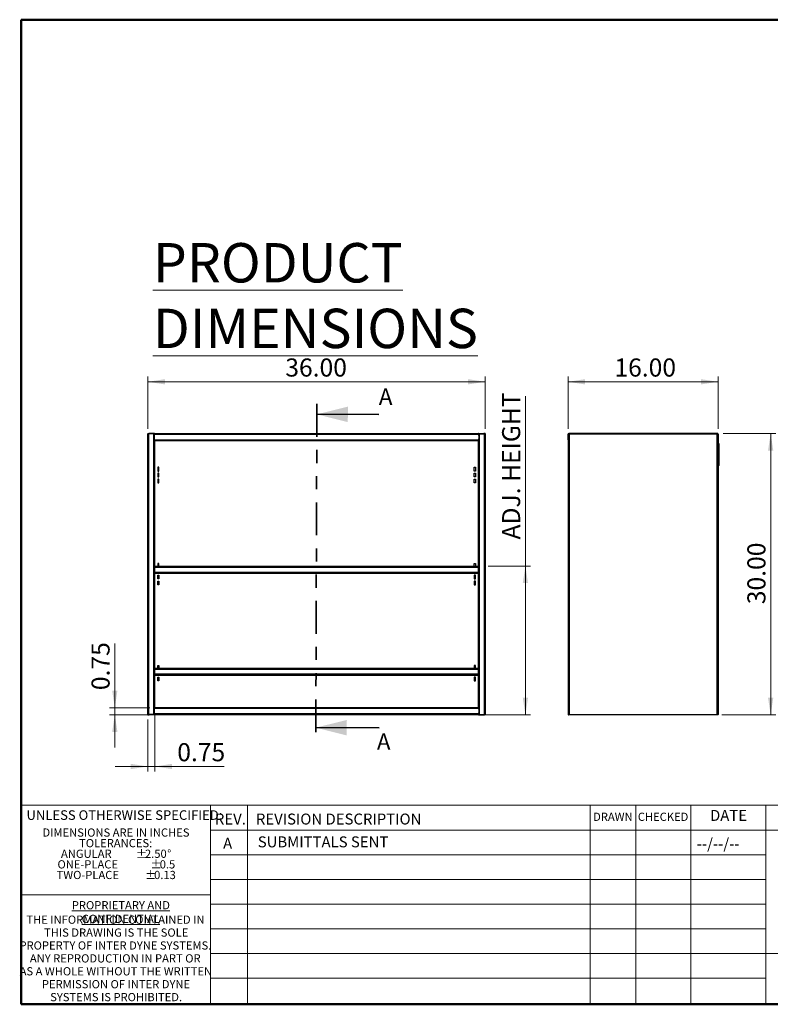
# Model space of a CAD drawing. Units: inches. Extents: x 0.5 to 10.5, y 0.5 to 8.
# Drawn here: x 0.5 to 6.2, y 0.5 to 8 of the extents above; entities that cross this region are included whole.
import ezdxf

# ---------------------------------------------------------------- set-up
doc = ezdxf.new("R2010")
doc.units = ezdxf.units.IN
doc.header["$MEASUREMENT"] = 0
doc.linetypes.add('PHANTOM', pattern=[0.5, 0.25, -0.05, 0.05, -0.05, 0.05, -0.05])
doc.styles.add('SLDTEXTSTYLE0', font='TXT', dxfattribs={"width": 0.75})
doc.dimstyles.new('SLDDIMSTYLE0', dxfattribs={"dimtxt": 0.137795, "dimasz": 0.13, "dimexe": 0, "dimexo": 0.0625, "dimgap": 0.034449, "dimtad": 1, "dimlfac": 14, "dimrnd": 1e-09, "dimzin": 4, "dimdsep": 46, "dimtxsty": 'SLDTEXTSTYLE0', "dimsah": 1, "dimcen": 0.09, "dimadec": 0, "dimazin": 1, "dimtfac": 1, "dimtofl": 0, "dimtmove": 0, "dimatfit": 3, "dimfxl": 0, "dimfrac": 2, "dimtolj": 1, "dimtzin": 12, "dimarcsym": 0})
doc.dimstyles.new('SLDDIMSTYLE1', dxfattribs={"dimtxt": 0.137795, "dimasz": 0.13, "dimexe": 0, "dimexo": 0.0625, "dimgap": 0.034449, "dimtad": 1, "dimlfac": 14, "dimrnd": 1e-09, "dimdsep": 46, "dimtxsty": 'SLDTEXTSTYLE0', "dimsah": 1, "dimcen": 0.09, "dimadec": 0, "dimazin": 2, "dimtfac": 1, "dimtmove": 0, "dimatfit": 0, "dimfxl": 0, "dimfrac": 2, "dimtolj": 1, "dimtzin": 12, "dimarcsym": 0})
doc.dimstyles.new('SLDDIMSTYLE2', dxfattribs={"dimtxt": 0.137795, "dimasz": 0.13, "dimexe": 0, "dimexo": 0.0625, "dimgap": 0.034449, "dimtad": 1, "dimlfac": 14, "dimrnd": 1e-09, "dimzin": 12, "dimdsep": 46, "dimtxsty": 'SLDTEXTSTYLE0', "dimsah": 1, "dimcen": 0.09, "dimadec": 0, "dimazin": 3, "dimtfac": 1, "dimtofl": 0, "dimtmove": 0, "dimatfit": 3, "dimfxl": 0, "dimfrac": 2, "dimtolj": 1, "dimtzin": 12, "dimarcsym": 0})

# ---------------------------------------------------------------- blocks, each defined once
blk = doc.blocks.new('_D')
at = {"color": 7, "linetype": 'Continuous', "lineweight": 0}
for p, q in [((1.4665, 4.8843), (1.4665, 5.2812)), ((4.0376, 4.8843), (4.0376, 5.2812)), ((1.4665, 5.2418), (4.0376, 5.2418))]:
    blk.add_line(p, q, dxfattribs=at)
at = {"color": 7, "linetype": 'Continuous', "lineweight": 18}
for points in [[(1.4665, 5.2418), (1.5965, 5.2218), (1.5965, 5.2618)], [(4.0376, 5.2418), (3.9076, 5.2618), (3.9076, 5.2218)]]:
    blk.add_solid(points, dxfattribs=at)
at = {"color": 7, "linetype": 'Continuous', "lineweight": 18, "insert": (2.5141, 5.4195), "char_height": 0.1378, "attachment_point": 1, "style": 'SLDTEXTSTYLE0'}
blk.add_mtext('36.00', dxfattribs=at)
blk = doc.blocks.new('_D_1')
at = {"color": 7, "linetype": 'Continuous', "lineweight": 0}
for p, q in [((1.2144, 2.7588), (1.2144, 3.2494)), ((1.4805, 2.7588), (1.175, 2.7588)), ((1.4805, 2.7053), (1.175, 2.7053)), ((1.2144, 2.7588), (1.2144, 2.7053)), ((1.2144, 2.7053), (1.2144, 2.4553))]:
    blk.add_line(p, q, dxfattribs=at)
at = {"color": 7, "linetype": 'Continuous', "lineweight": 18}
for points in [[(1.2144, 2.7588), (1.2344, 2.8888), (1.1944, 2.8888)], [(1.2144, 2.7053), (1.1944, 2.5753), (1.2344, 2.5753)]]:
    blk.add_solid(points, dxfattribs=at)
at = {"color": 7, "linetype": 'Continuous', "lineweight": 18, "insert": (1.0368, 2.8931), "char_height": 0.1378, "attachment_point": 1, "rotation": 90, "style": 'SLDTEXTSTYLE0'}
blk.add_mtext('0.75', dxfattribs=at)
blk = doc.blocks.new('_D_2')
at = {"color": 7, "linetype": 'Continuous', "lineweight": 0}
for p, q in [((1.5201, 2.7127), (1.5201, 2.2722)), ((1.4665, 2.6691), (1.4665, 2.2722)), ((1.4665, 2.3116), (1.2165, 2.3116)), ((1.5201, 2.3116), (1.4665, 2.3116)), ((1.5201, 2.3116), (2.0468, 2.3116))]:
    blk.add_line(p, q, dxfattribs=at)
at = {"color": 7, "linetype": 'Continuous', "lineweight": 18}
for points in [[(1.4665, 2.3116), (1.3365, 2.3316), (1.3365, 2.2916)], [(1.5201, 2.3116), (1.6501, 2.2916), (1.6501, 2.3316)]]:
    blk.add_solid(points, dxfattribs=at)
at = {"color": 7, "linetype": 'Continuous', "lineweight": 18, "insert": (1.6905, 2.4892), "char_height": 0.1378, "attachment_point": 1, "style": 'SLDTEXTSTYLE0'}
blk.add_mtext('0.75', dxfattribs=at)
blk = doc.blocks.new('_D_3')
at = {"color": 7, "linetype": 'Continuous', "lineweight": 0}
for p, q in [((4.3444, 3.8381), (4.3444, 5.1332)), ((4.0598, 3.8381), (4.3838, 3.8381)), ((4.3444, 2.7053), (4.3444, 3.8381)), ((4.0236, 2.7053), (4.3838, 2.7053))]:
    blk.add_line(p, q, dxfattribs=at)
at = {"color": 7, "linetype": 'Continuous', "lineweight": 18}
for points in [[(4.3444, 3.8381), (4.3244, 3.7081), (4.3644, 3.7081)], [(4.3444, 2.7053), (4.3644, 2.8353), (4.3244, 2.8353)]]:
    blk.add_solid(points, dxfattribs=at)
at = {"color": 7, "linetype": 'Continuous', "lineweight": 18, "insert": (4.1668, 4.0406), "char_height": 0.137795, "attachment_point": 1, "rotation": 90, "style": 'SLDTEXTSTYLE0'}
blk.add_mtext('ADJ. HEIGHT', dxfattribs=at)
blk = doc.blocks.new('_D_4')
at = {"color": 7, "linetype": 'Continuous', "lineweight": 0}
for p, q in [((4.6697, 4.8843), (4.6697, 5.2812)), ((5.8126, 4.8843), (5.8126, 5.2812)), ((4.6697, 5.2418), (5.8126, 5.2418))]:
    blk.add_line(p, q, dxfattribs=at)
at = {"color": 7, "linetype": 'Continuous', "lineweight": 18}
for points in [[(4.6697, 5.2418), (4.7997, 5.2218), (4.7997, 5.2618)], [(5.8126, 5.2418), (5.6826, 5.2618), (5.6826, 5.2218)]]:
    blk.add_solid(points, dxfattribs=at)
at = {"color": 7, "linetype": 'Continuous', "lineweight": 18, "insert": (5.023, 5.4195), "char_height": 0.1378, "attachment_point": 1, "style": 'SLDTEXTSTYLE0'}
blk.add_mtext('16.00', dxfattribs=at)
blk = doc.blocks.new('_D_5')
at = {"color": 7, "linetype": 'Continuous', "lineweight": 0}
for p, q in [((5.8517, 4.8481), (6.2534, 4.8481)), ((6.214, 4.8481), (6.214, 2.7053)), ((5.8421, 2.7053), (6.2534, 2.7053))]:
    blk.add_line(p, q, dxfattribs=at)
at = {"color": 7, "linetype": 'Continuous', "lineweight": 18}
for points in [[(6.214, 4.8481), (6.194, 4.7181), (6.234, 4.7181)], [(6.214, 2.7053), (6.234, 2.8353), (6.194, 2.8353)]]:
    blk.add_solid(points, dxfattribs=at)
at = {"color": 7, "linetype": 'Continuous', "lineweight": 18, "insert": (6.0364, 3.5476), "char_height": 0.1378, "attachment_point": 1, "rotation": 90, "style": 'SLDTEXTSTYLE0'}
blk.add_mtext('30.00', dxfattribs=at)

msp = doc.modelspace()

# ---------------------------------------------------------------- linework, layer by layer
at = {"color": 7, "linetype": 'Continuous', "lineweight": 50}
for p, q in [((0.5, 0.5), (0.5, 8)), ((0.5, 8), (10.5, 8)), ((10.5, 0.5), (0.5, 0.5))]:
    msp.add_line(p, q, dxfattribs=at)
at = {"color": 7, "linetype": 'PHANTOM', "lineweight": 35}
msp.add_line((2.75487, 5.07288), (2.74646, 2.52878), dxfattribs=at)
at = {"color": 7, "linetype": 'Continuous', "lineweight": 35}
for p, q in [((3.22705, 4.99257), (2.75461, 4.99414)), ((3.22987, 2.60592), (2.74672, 2.60752))]:
    msp.add_line(p, q, dxfattribs=at)
at = {"color": 7, "linetype": 'Continuous', "lineweight": 25}
for p, q in [((1.46634, 4.84813), (1.46634, 4.84492)), ((1.46634, 4.84813), (1.47577, 4.84813)), ((1.46648, 4.84492), (1.46634, 4.84492)), ((1.46648, 2.70849), (1.46648, 4.84492)), ((1.4742, 4.84492), (1.46648, 4.84492)), ((1.4742, 2.70849), (1.4742, 4.84492)), ((1.51234, 4.84492), (1.4742, 4.84492)), ((1.51634, 4.84813), (1.47577, 4.84813)), ((1.47577, 4.84813), (1.47577, 4.84492)), ((1.51234, 2.70849), (1.51234, 4.84492)), ((1.51986, 4.84492), (1.51234, 4.84492)), ((1.51991, 4.83849), (1.51327, 4.83849)), ((1.51327, 4.83849), (1.51327, 4.80134)), ((1.51327, 4.81384), (1.51348, 4.81384)), ((1.51327, 4.81127), (1.51348, 4.81127)), ((1.51327, 4.81099), (1.51348, 4.81099)), ((1.51327, 4.80134), (1.51991, 4.80134)), ((1.51348, 4.80234), (1.51348, 4.8372)), ((1.51348, 4.8372), (1.51991, 4.8372)), ((1.51348, 4.80234), (1.51991, 4.80234)), ((1.51634, 4.84492), (1.51634, 4.84813)), ((1.51634, 4.84813), (1.51991, 4.84813)), ((1.51663, 4.8372), (1.51663, 4.83849)), ((1.51663, 4.80134), (1.51663, 4.80234)), ((1.51986, 4.84492), (1.51991, 4.84492)), ((1.51991, 4.84813), (3.9842, 4.84813)), ((1.51991, 4.84192), (1.51991, 4.84813)), ((1.51991, 4.84192), (3.9842, 4.84192)), ((1.51991, 4.8372), (1.51991, 4.84192)), ((1.51991, 4.80077), (1.51991, 4.80234)), ((1.51991, 4.80077), (3.9842, 4.80077)), ((1.51991, 4.79456), (1.51991, 4.80077)), ((3.9842, 4.84192), (3.9842, 4.84813)), ((3.98777, 4.84813), (3.9842, 4.84813)), ((3.98425, 4.84492), (3.9842, 4.84492)), ((3.9842, 4.8372), (3.9842, 4.84192)), ((3.9842, 4.83849), (3.99084, 4.83849)), ((3.99063, 4.8372), (3.9842, 4.8372)), ((3.99063, 4.80234), (3.9842, 4.80234)), ((3.9842, 4.80077), (3.9842, 4.80234)), ((3.99084, 4.80134), (3.9842, 4.80134)), ((3.9842, 4.79456), (3.9842, 4.80077)), ((3.98425, 4.84492), (3.99177, 4.84492)), ((3.98748, 4.8372), (3.98748, 4.83849)), ((3.98748, 4.80134), (3.98748, 4.80234)), ((3.98777, 4.84492), (3.98777, 4.84813)), ((3.98777, 4.84813), (4.02834, 4.84813)), ((3.99063, 4.80234), (3.99063, 4.8372)), ((3.99084, 4.81384), (3.99063, 4.81384)), ((3.99063, 4.81127), (3.99084, 4.81127)), ((3.99063, 4.81099), (3.99084, 4.81099)), ((3.99084, 4.83849), (3.99084, 4.80134)), ((3.99177, 4.84492), (3.99177, 2.70849)), ((3.99177, 4.84492), (4.02991, 4.84492)), ((4.02834, 4.84813), (4.02834, 4.84492)), ((4.03777, 4.84813), (4.02834, 4.84813)), ((4.02991, 4.84492), (4.02991, 2.70849)), ((4.02991, 4.84492), (4.03763, 4.84492)), ((4.03763, 4.84492), (4.03763, 2.70849)), ((4.03763, 4.84492), (4.03777, 4.84492)), ((4.03777, 4.84813), (4.03777, 4.84492)), ((4.66949, 4.8372), (4.66949, 4.84192)), ((4.66949, 4.84192), (4.6697, 4.84192)), ((4.66949, 4.80234), (4.66949, 4.8372)), ((4.66949, 4.8372), (4.6697, 4.8372)), ((4.6697, 4.80234), (4.66949, 4.80234)), ((4.66949, 4.80077), (4.66949, 4.80234)), ((4.6697, 4.80077), (4.66949, 4.80077)), ((4.6697, 4.84492), (4.67742, 4.84492)), ((4.6697, 4.84492), (4.6697, 2.70849)), ((4.67285, 4.84813), (4.67285, 4.84492)), ((4.67285, 4.84813), (4.6757, 4.84813)), ((4.6757, 4.84813), (4.6757, 4.84492)), ((5.80277, 4.84813), (4.6757, 4.84813)), ((4.67742, 4.84492), (5.80385, 4.84492)), ((4.67742, 4.84492), (4.67742, 2.70849)), ((5.80277, 4.84492), (5.80277, 4.84813)), ((5.80385, 4.84813), (5.80277, 4.84813)), ((5.80385, 4.84813), (5.80385, 4.84492)), ((5.80592, 4.84813), (5.80385, 4.84813)), ((5.80385, 4.84492), (5.80592, 4.84492)), ((5.80485, 4.84492), (5.80485, 2.70849)), ((5.80592, 4.84813), (5.80592, 4.84492)), ((5.81235, 4.84813), (5.80592, 4.84813)), ((5.80592, 4.84492), (5.81233, 4.84492)), ((5.81235, 4.84492), (5.81235, 4.84813)), ((5.81235, 4.84492), (5.81256, 4.84492)), ((5.81256, 4.84492), (5.81256, 2.70849)), ((1.51991, 4.79456), (3.9842, 4.79456)), ((1.52005, 2.75884), (1.52005, 4.79456)), ((3.98405, 4.79456), (3.98405, 2.75884)), ((5.8161, 4.76506), (5.82035, 4.76506)), ((5.8161, 4.60467), (5.8161, 4.76506)), ((5.82035, 4.60467), (5.82035, 4.76506)), ((1.54134, 4.59027), (1.54134, 4.56127)), ((1.55027, 4.59027), (1.54134, 4.59027)), ((1.55027, 4.56127), (1.55027, 4.59027)), ((3.95384, 4.56127), (3.95384, 4.59027)), ((3.95384, 4.59027), (3.96277, 4.59027)), ((3.96277, 4.59027), (3.96277, 4.56127)), ((5.82035, 4.60467), (5.8161, 4.60467)), ((1.54134, 4.56127), (1.55027, 4.56127)), ((1.54134, 4.54563), (1.54134, 4.51663)), ((1.55027, 4.54563), (1.54134, 4.54563)), ((1.54134, 4.51663), (1.55027, 4.51663)), ((1.54134, 4.50099), (1.54134, 4.47199)), ((1.55027, 4.50099), (1.54134, 4.50099)), ((1.55027, 4.51663), (1.55027, 4.54563)), ((1.55027, 4.47199), (1.55027, 4.50099)), ((3.96277, 4.56127), (3.95384, 4.56127)), ((3.95384, 4.51663), (3.95384, 4.54563)), ((3.95384, 4.54563), (3.96277, 4.54563)), ((3.96277, 4.51663), (3.95384, 4.51663)), ((3.95384, 4.47199), (3.95384, 4.50099)), ((3.95384, 4.50099), (3.96277, 4.50099)), ((3.96277, 4.54563), (3.96277, 4.51663)), ((3.96277, 4.50099), (3.96277, 4.47199)), ((1.54134, 4.47199), (1.55027, 4.47199)), ((3.96277, 4.47199), (3.95384, 4.47199)), ((1.52005, 3.83806), (3.98405, 3.83806)), ((1.52005, 3.82963), (3.98405, 3.82963)), ((1.54134, 3.85813), (1.54134, 3.83806)), ((1.55027, 3.85813), (1.54134, 3.85813)), ((1.55027, 3.83806), (1.55027, 3.85813)), ((3.95384, 3.83806), (3.95384, 3.85813)), ((3.95384, 3.85813), (3.96277, 3.85813)), ((3.96277, 3.85813), (3.96277, 3.83806)), ((1.52005, 3.79292), (3.98405, 3.79292)), ((1.52005, 3.78449), (3.98405, 3.78449)), ((1.54134, 3.76892), (1.55027, 3.76892)), ((1.54134, 3.73992), (1.54134, 3.76892)), ((1.55027, 3.76892), (1.55027, 3.73992)), ((3.96277, 3.76892), (3.95384, 3.76892)), ((3.95384, 3.76892), (3.95384, 3.73992)), ((3.96277, 3.73992), (3.96277, 3.76892)), ((1.55027, 3.73992), (1.54134, 3.73992)), ((1.54134, 3.72427), (1.55027, 3.72427)), ((1.54134, 3.69527), (1.54134, 3.72427)), ((1.55027, 3.69527), (1.54134, 3.69527)), ((1.55027, 3.72427), (1.55027, 3.69527)), ((3.95384, 3.73992), (3.96277, 3.73992)), ((3.96277, 3.72427), (3.95384, 3.72427)), ((3.95384, 3.72427), (3.95384, 3.69527)), ((3.95384, 3.69527), (3.96277, 3.69527)), ((3.96277, 3.69527), (3.96277, 3.72427)), ((1.54134, 3.08142), (1.55027, 3.08142)), ((1.54134, 3.06134), (1.54134, 3.08142)), ((1.55027, 3.08142), (1.55027, 3.06134)), ((3.96277, 3.08142), (3.95384, 3.08142)), ((3.95384, 3.08142), (3.95384, 3.06134)), ((3.96277, 3.06134), (3.96277, 3.08142)), ((1.52005, 3.06134), (3.98405, 3.06134)), ((1.52005, 3.05292), (3.98405, 3.05292)), ((1.52005, 3.0162), (3.98405, 3.0162)), ((1.52005, 3.00777), (3.98405, 3.00777)), ((1.54134, 2.99213), (1.55027, 2.99213)), ((1.54134, 2.96313), (1.54134, 2.99213)), ((1.55027, 2.96313), (1.54134, 2.96313)), ((1.55027, 2.99213), (1.55027, 2.96313)), ((3.96277, 2.99213), (3.95384, 2.99213)), ((3.95384, 2.99213), (3.95384, 2.96313)), ((3.95384, 2.96313), (3.96277, 2.96313)), ((3.96277, 2.96313), (3.96277, 2.99213)), ((1.46634, 2.70527), (1.46634, 2.70849)), ((1.46648, 2.70849), (1.46634, 2.70849)), ((1.46634, 2.70527), (1.47577, 2.70527)), ((1.4742, 2.70849), (1.46648, 2.70849)), ((1.51234, 2.70849), (1.4742, 2.70849)), ((1.47577, 2.70527), (1.47577, 2.70849)), ((1.51634, 2.70527), (1.47577, 2.70527)), ((1.51986, 2.70849), (1.51234, 2.70849)), ((1.51327, 2.75206), (1.51991, 2.75206)), ((1.51327, 2.71492), (1.51327, 2.75206)), ((1.51348, 2.74241), (1.51327, 2.74241)), ((1.51348, 2.74213), (1.51327, 2.74213)), ((1.51327, 2.73956), (1.51348, 2.73956)), ((1.51991, 2.71492), (1.51327, 2.71492)), ((1.51348, 2.75106), (1.51348, 2.7162)), ((1.51348, 2.75106), (1.51991, 2.75106)), ((1.51348, 2.7162), (1.51991, 2.7162)), ((1.51634, 2.70849), (1.51634, 2.70527)), ((1.51634, 2.70527), (1.51991, 2.70527)), ((1.51663, 2.75206), (1.51663, 2.75106)), ((1.51663, 2.7162), (1.51663, 2.71492)), ((1.51986, 2.70849), (1.51991, 2.70849)), ((1.51991, 2.75884), (1.51991, 2.75263)), ((3.9842, 2.75884), (1.51991, 2.75884)), ((1.51991, 2.75263), (1.51991, 2.75106)), ((3.9842, 2.75263), (1.51991, 2.75263)), ((1.51991, 2.7162), (1.51991, 2.71149)), ((3.9842, 2.71149), (1.51991, 2.71149)), ((1.51991, 2.71149), (1.51991, 2.70527)), ((3.9842, 2.70527), (1.51991, 2.70527)), ((3.9842, 2.75884), (3.9842, 2.75263)), ((3.9842, 2.75263), (3.9842, 2.75106)), ((3.99084, 2.75206), (3.9842, 2.75206)), ((3.99063, 2.75106), (3.9842, 2.75106)), ((3.99063, 2.7162), (3.9842, 2.7162)), ((3.9842, 2.7162), (3.9842, 2.71149)), ((3.9842, 2.71492), (3.99084, 2.71492)), ((3.9842, 2.71149), (3.9842, 2.70527)), ((3.98425, 2.70849), (3.9842, 2.70849)), ((3.98777, 2.70527), (3.9842, 2.70527)), ((3.98425, 2.70849), (3.99177, 2.70849)), ((3.98748, 2.75206), (3.98748, 2.75106)), ((3.98748, 2.7162), (3.98748, 2.71492)), ((3.98777, 2.70849), (3.98777, 2.70527)), ((3.98777, 2.70527), (4.02834, 2.70527)), ((3.99063, 2.75106), (3.99063, 2.7162)), ((3.99084, 2.74241), (3.99063, 2.74241)), ((3.99084, 2.74213), (3.99063, 2.74213)), ((3.99084, 2.73956), (3.99063, 2.73956)), ((3.99084, 2.71492), (3.99084, 2.75206)), ((3.99177, 2.70849), (4.02991, 2.70849)), ((4.02834, 2.70527), (4.02834, 2.70849)), ((4.03777, 2.70527), (4.02834, 2.70527)), ((4.02991, 2.70849), (4.03763, 2.70849)), ((4.03763, 2.70849), (4.03777, 2.70849)), ((4.03777, 2.70527), (4.03777, 2.70849)), ((4.66949, 2.75263), (4.66949, 2.75106)), ((4.6697, 2.75263), (4.66949, 2.75263)), ((4.66949, 2.75106), (4.66949, 2.7162)), ((4.6697, 2.75106), (4.66949, 2.75106)), ((4.66949, 2.7162), (4.6697, 2.7162)), ((4.66949, 2.7162), (4.66949, 2.71149)), ((4.66949, 2.71149), (4.6697, 2.71149)), ((4.6697, 2.70849), (4.67742, 2.70849)), ((4.67285, 2.70527), (4.67285, 2.70849)), ((4.67285, 2.70527), (4.6757, 2.70527)), ((4.6757, 2.70527), (4.6757, 2.70849)), ((5.80277, 2.70527), (4.6757, 2.70527)), ((4.67742, 2.70849), (5.80385, 2.70849)), ((5.80277, 2.70849), (5.80277, 2.70527)), ((5.80385, 2.70527), (5.80277, 2.70527)), ((5.80385, 2.70527), (5.80385, 2.70849)), ((5.80385, 2.70849), (5.80592, 2.70849)), ((5.80592, 2.70527), (5.80385, 2.70527)), ((5.80592, 2.70527), (5.80592, 2.70849)), ((5.80592, 2.70849), (5.81233, 2.70849)), ((5.81235, 2.70527), (5.80592, 2.70527)), ((5.81235, 2.70849), (5.81256, 2.70849)), ((5.81235, 2.70849), (5.81235, 2.70527))]:
    msp.add_line(p, q, dxfattribs=at)
at = {"color": 7, "linetype": 'Continuous', "lineweight": 18}
for p, q in [((7.3913, 2.0157), (0.5, 2.0157)), ((1.94263, 2.0157), (1.94263, 0.5)), ((2.22539, 2.0157), (2.22539, 0.5)), ((4.8378, 2.0157), (4.8378, 0.5)), ((5.18642, 2.0157), (5.18642, 0.5)), ((5.60476, 2.0157), (5.60476, 0.5)), ((6.17764, 2.0157), (6.17764, 0.5)), ((1.94263, 1.8277), (7.3913, 1.8277)), ((1.94263, 1.6397), (6.17764, 1.6397)), ((1.94263, 1.4517), (6.17764, 1.4517)), ((1.94263, 1.33274), (0.5, 1.33274)), ((1.94263, 1.2637), (6.17764, 1.2637)), ((1.94263, 1.0757), (6.17764, 1.0757)), ((1.94263, 0.8877), (6.17764, 0.8877)), ((6.17764, 0.8877), (7.3913, 0.8877)), ((1.94263, 0.6997), (6.17764, 0.6997))]:
    msp.add_line(p, q, dxfattribs=at)
at = {"color": 7, "linetype": 'Continuous', "lineweight": 25, "flags": 128}
for points in [[(4.66949, 4.84192), (4.66961, 4.84313), (4.6697, 4.84353)], [(4.6697, 4.79916), (4.66961, 4.79956), (4.66949, 4.80077)], [(4.6697, 2.75425), (4.66961, 2.75384), (4.66949, 2.75263)], [(4.66949, 2.71149), (4.66961, 2.71027), (4.6697, 2.70987)]]:
    msp.add_lwpolyline(points, dxfattribs=at)
at = {"color": 7, "linetype": 'Continuous', "lineweight": 25}
for centre, radius, start, end in [((1.47577, 4.84192), 0.00621, 90, 151.134273), ((4.02834, 4.84192), 0.00621, 28.865727, 90), ((4.6757, 4.84192), 0.00621, 117.372274, 151.134273), ((5.8111, 4.76506), 0.00925, 0, 80.891697), ((5.8111, 4.76506), 0.005, 0, 72.970913), ((1.47577, 2.71149), 0.00621, 208.865727, 270), ((4.02834, 2.71149), 0.00621, 270, 331.134273), ((4.6757, 2.71149), 0.00621, 208.865727, 242.627726)]:
    msp.add_arc(centre, radius, start, end, dxfattribs=at)
at = {"color": 7, "linetype": 'Continuous', "lineweight": 35}
for points in [[(2.75461, 4.99414), (2.99063, 4.9343), (2.99102, 5.05241)], [(2.74672, 2.60752), (2.98274, 2.54768), (2.98313, 2.66579)]]:
    msp.add_solid(points, dxfattribs=at)

# ---------------------------------------------------------------- texts
at = {"color": 7, "linetype": 'Continuous', "lineweight": 0, "style": 'SLDTEXTSTYLE0'}
for s, insert, char_height, attachment_point in [('\\LPRODUCT DIMENSIONS', (1.50427, 6.2985), 0.3, 1), ('UNLESS OTHERWISE SPECIFIED:', (0.5412, 1.9778), 0.0729167, 1), ('REV.', (1.97725, 1.95283), 0.083333, 1), ('REVISION DESCRIPTION', (2.28964, 1.95283), 0.0833333, 1), ('DRAWN', (5.01102, 1.95964), 0.0625, 2), ('CHECKED', (5.39384, 1.95964), 0.0625, 2), ('DATE', (5.75176, 1.98036), 0.083333, 1), ('DIMENSIONS ARE IN INCHES', (1.2233, 1.83971), 0.0625, 2), ('TOLERANCES:', (1.22084, 1.75889), 0.0625, 2), ('A', (2.04004, 1.76819), 0.08333, 1), ('SUBMITTALS SENT', (2.30403, 1.77902), 0.0833333, 1), ('--/--/--', (5.6506, 1.76511), 0.083333, 1), ('ANGULAR', (0.99712, 1.67808), 0.0625, 2), ('%%p', (1.41802, 1.67808), 0.0625, 2), ('2.50', (1.52736, 1.67808), 0.0625, 2), ('%%d', (1.62942, 1.67808), 0.0625, 2), ('ONE-PLACE', (1.00805, 1.59726), 0.0625, 2), ('%%p', (1.5291, 1.59726), 0.0625, 2), ('0.5', (1.61597, 1.59726), 0.0625, 2), ('TWO-PLACE', (1.00833, 1.51644), 0.0625, 2), ('%%p', (1.48752, 1.51644), 0.0625, 2), ('0.13', (1.59685, 1.51644), 0.0625, 2), ('\\LPROPRIETARY AND CONFIDENTIAL', (1.26069, 1.28604), 0.0625, 2), ('THE INFORMATION CONTAINED IN', (1.21923, 1.17609), 0.0625, 2), ('THIS DRAWING IS THE SOLE', (1.22497, 1.07775), 0.0625, 2), ('PROPERTY OF INTER DYNE SYSTEMS.', (1.21889, 0.97942), 0.0625, 2), ('ANY REPRODUCTION IN PART OR', (1.21776, 0.88109), 0.0625, 2), ('AS A WHOLE WITHOUT THE WRITTEN', (1.22233, 0.78275), 0.0625, 2), ('PERMISSION OF INTER DYNE', (1.22362, 0.68442), 0.0625, 2), ('SYSTEMS IS PROHIBITED.', (1.22453, 0.58609), 0.0625, 2)]:
    msp.add_mtext(s, dxfattribs=dict(at, insert=insert, char_height=char_height, attachment_point=attachment_point))
at = {"color": 7, "linetype": 'Continuous', "char_height": 0.125, "attachment_point": 1, "style": 'SLDTEXTSTYLE0'}
for insert in [(3.22705, 5.1911), (3.21232, 2.56351)]:
    msp.add_mtext('A', dxfattribs=dict(at, insert=insert))

# ---------------------------------------------------------------- dimensions: what is measured, and where the dimension line sits
at = {"color": 7, "linetype": 'Continuous', "lineweight": 18}
for base, p1, p2, dimstyle, picture, middle in [((4.03763, 5.24183), (1.46648, 4.84492), (4.03763, 4.84492), 'SLDDIMSTYLE0', '_D', (2.74318, 5.24183)), ((5.81256, 5.24183), (4.6697, 4.84492), (5.81256, 4.84492), 'SLDDIMSTYLE0', '_D_4', (5.25205, 5.24183)), ((1.46648, 2.31157), (1.52005, 2.75206), (1.46648, 2.70849), 'SLDDIMSTYLE1', '_D_2', (1.86865, 2.31157))]:
    dim = msp.add_linear_dim(base=base, p1=p1, p2=p2, dimstyle=dimstyle, dxfattribs=at)
    dim.commit()
    dim.dimension.update_dxf_attribs({"geometry": picture, "text_midpoint": middle, "dimtype": 160})
dim = msp.add_linear_dim(base=(4.3444, 3.83806), p1=(3.9842, 2.70527), p2=(4.02041, 3.83806), angle=90, text='ADJ. HEIGHT', dimstyle='SLDDIMSTYLE2', dxfattribs=at)
dim.commit()
dim.dimension.update_dxf_attribs({"geometry": '_D_3', "text_midpoint": (4.3444, 4.58692), "dimtype": 160})
for base, p1, p2, dimstyle, picture, middle in [((6.21405, 2.70527), (5.81235, 4.84813), (5.80277, 2.70527), 'SLDDIMSTYLE0', '_D_5', (6.21405, 3.7767)), ((1.2144, 2.70527), (1.51991, 2.75884), (1.51991, 2.70527), 'SLDDIMSTYLE1', '_D_1', (1.2144, 3.07124))]:
    dim = msp.add_linear_dim(base=base, p1=p1, p2=p2, angle=90, dimstyle=dimstyle, dxfattribs=at)
    dim.commit()
    dim.dimension.update_dxf_attribs({"geometry": picture, "text_midpoint": middle, "dimtype": 160})

doc.saveas('drawing.dxf')
